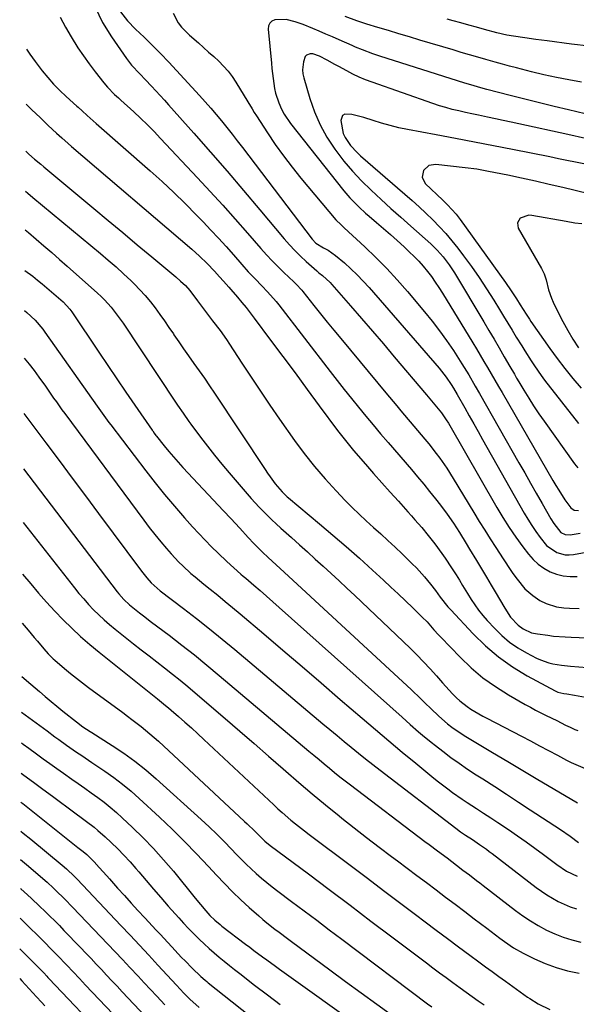
# Model space of a CAD drawing. Units: inches. Extents: x 1825563 to 1830972, y 415763 to 421026.
# Drawn here: x 1825594 to 1825807, y 420033 to 420410 of the extents above; entities that cross this region are included whole.
import ezdxf

# ---------------------------------------------------------------- set-up
doc = ezdxf.new("R2010")
doc.units = ezdxf.units.IN
doc.header["$MEASUREMENT"] = 0
doc.layers.add('7', color=7, linetype='Continuous')
doc.layers.add('8', color=7, linetype='Continuous')

msp = doc.modelspace()

# ---------------------------------------------------------------- linework, layer by layer
at = {"layer": '7', "color": 18}
for points in [[(1825623.17, 420414.44, 1878), (1825626.05, 420408.66, 1878), (1825629.43, 420403.09, 1878), (1825635.21, 420394.82, 1878), (1825637.08, 420392.37, 1878), (1825640.22, 420388.96, 1878), (1825642.36, 420386.73, 1878), (1825644.66, 420384.33, 1878), (1825648, 420380.78, 1878), (1825649.64, 420378.98, 1878), (1825651.26, 420377.17, 1878), (1825660.88, 420366.33, 1878), (1825667.27, 420359.07, 1878), (1825673.62, 420351.76, 1878), (1825679.91, 420344.41, 1878), (1825686.15, 420337.02, 1878), (1825695.44, 420325.95, 1878), (1825697.43, 420323.67, 1878), (1825699.49, 420321.45, 1878), (1825701.64, 420319.32, 1878), (1825703.86, 420317.25, 1878), (1825707.86, 420313.67, 1878), (1825708.13, 420313.44, 1878), (1825708.68, 420313.01, 1878), (1825710.07, 420311.97, 1878), (1825713.01, 420309.23, 1878), (1825713.64, 420308.53, 1878), (1825720.79, 420300.31, 1878), (1825724.98, 420295.48, 1878), (1825729.15, 420290.64, 1878), (1825733.3, 420285.78, 1878), (1825737.43, 420280.91, 1878), (1825749.79, 420266.29, 1878), (1825751.7, 420264.02, 1878), (1825753.63, 420261.76, 1878), (1825755.52, 420259.48, 1878), (1825757.33, 420256.83, 1878), (1825758.16, 420255.45, 1878), (1825776.69, 420223.28, 1878), (1825779.01, 420219.42, 1878), (1825781.42, 420215.62, 1878), (1825783.97, 420211.92, 1878), (1825786.62, 420208.27, 1878), (1825788.77, 420205.42, 1878), (1825790.54, 420203.41, 1878), (1825792.46, 420201.58, 1878), (1825794.64, 420200.06, 1878), (1825796.97, 420198.73, 1878), (1825799.47, 420197.78, 1878), (1825802.02, 420197.11, 1878), (1825804.64, 420196.86, 1878), (1825807.31, 420196.88, 1878)], [(1825632.83, 420412.67, 1876), (1825635.58, 420409.27, 1876), (1825638.6, 420406.12, 1876), (1825641.86, 420402.99, 1876), (1825645.05, 420399.88, 1876), (1825648.19, 420396.73, 1876), (1825651.27, 420393.52, 1876), (1825654.31, 420390.28, 1876), (1825663.11, 420380.69, 1876), (1825665.26, 420378.31, 1876), (1825667.38, 420375.9, 1876), (1825669.45, 420373.46, 1876), (1825671.5, 420370.99, 1876), (1825673.51, 420368.5, 1876), (1825675.51, 420365.99, 1876), (1825677.47, 420363.46, 1876), (1825679.43, 420360.91, 1876), (1825706.08, 420325.79, 1876), (1825707.49, 420324.32, 1876), (1825710.38, 420322.49, 1876), (1825712.24, 420321.56, 1876), (1825715.06, 420319.6, 1876), (1825718.4, 420316.74, 1876), (1825720.89, 420314.51, 1876), (1825723.31, 420312.21, 1876), (1825725.63, 420309.8, 1876), (1825727.87, 420307.32, 1876), (1825754.56, 420276.54, 1876), (1825757.33, 420273.04, 1876), (1825759.25, 420270.27, 1876), (1825760.14, 420268.88, 1876), (1825761.52, 420266.48, 1876), (1825764.39, 420261.37, 1876), (1825766.1, 420258.33, 1876), (1825767.81, 420255.3, 1876), (1825769.52, 420252.26, 1876), (1825771.23, 420249.23, 1876), (1825787.09, 420221.15, 1876), (1825788.51, 420218.75, 1876), (1825789.99, 420216.39, 1876), (1825791.55, 420214.08, 1876), (1825793.18, 420211.82, 1876), (1825795.61, 420208.79, 1876), (1825799.59, 420206.03, 1876), (1825802.72, 420205.21, 1876), (1825804.32, 420205.17, 1876), (1825805.94, 420205.32, 1876), (1825824.6, 420208.75, 1876)], [(1825652.99, 420412.2, 1874), (1825654.9, 420408.56, 1874), (1825656.19, 420406.86, 1874), (1825659.18, 420403.81, 1874), (1825662.64, 420400.8, 1874), (1825664.6, 420399.08, 1874), (1825666.55, 420397.34, 1874), (1825668.49, 420395.58, 1874), (1825670.42, 420393.81, 1874), (1825672.25, 420391.96, 1874), (1825673.97, 420390.02, 1874), (1825675.52, 420387.95, 1874), (1825676.95, 420385.77, 1874), (1825681.46, 420378.28, 1874), (1825683.11, 420375.59, 1874), (1825683.96, 420374.25, 1874), (1825684.81, 420372.92, 1874), (1825688.97, 420366.5, 1874), (1825691.99, 420362.02, 1874), (1825695.12, 420357.62, 1874), (1825698.41, 420353.34, 1874), (1825701.81, 420349.15, 1874), (1825715.2, 420333.24, 1874), (1825717.14, 420331.26, 1874), (1825717.96, 420330.5, 1874), (1825718.37, 420330.12, 1874), (1825726.22, 420322.88, 1874), (1825730.47, 420318.81, 1874), (1825734.62, 420314.63, 1874), (1825738.6, 420310.29, 1874), (1825742.48, 420305.86, 1874), (1825749, 420298.09, 1874), (1825751.92, 420294.49, 1874), (1825754.75, 420290.82, 1874), (1825757.44, 420287.05, 1874), (1825760.04, 420283.21, 1874), (1825763.31, 420278.22, 1874), (1825764.2, 420276.82, 1874), (1825765.94, 420274, 1874), (1825768.43, 420269.69, 1874), (1825770.08, 420266.81, 1874), (1825785.1, 420240.38, 1874), (1825787.31, 420236.5, 1874), (1825789.52, 420232.62, 1874), (1825791.74, 420228.74, 1874), (1825793.95, 420224.86, 1874), (1825797.31, 420219, 1874), (1825798.44, 420217.14, 1874), (1825801.1, 420213.75, 1874), (1825802.8, 420212.91, 1874), (1825804.68, 420212.82, 1874), (1825808.53, 420213.49, 1874)], [(1825809.01, 420385.84, 1874), (1825804.2, 420386.68, 1874), (1825799.4, 420387.61, 1874), (1825794.63, 420388.66, 1874), (1825789.88, 420389.8, 1874), (1825784.18, 420391.24, 1874), (1825781.47, 420391.94, 1874), (1825778.77, 420392.66, 1874), (1825776.08, 420393.41, 1874), (1825772.49, 420394.44, 1874), (1825769.35, 420395.36, 1874), (1825766.22, 420396.28, 1874), (1825763.09, 420397.21, 1874), (1825759.95, 420398.14, 1874), (1825747.29, 420401.93, 1874), (1825743.26, 420403.13, 1874), (1825739.24, 420404.33, 1874), (1825735.22, 420405.54, 1874), (1825731.2, 420406.75, 1874), (1825727.01, 420408.02, 1874), (1825723.18, 420409.26, 1874), (1825718.74, 420410.9, 1874)], [(1825813.58, 420373.02, 1872), (1825804.08, 420375.24, 1872), (1825798.5, 420376.57, 1872), (1825792.93, 420377.92, 1872), (1825787.37, 420379.31, 1872), (1825781.81, 420380.72, 1872), (1825772.83, 420383.04, 1872), (1825769.67, 420383.9, 1872), (1825767.57, 420384.51, 1872), (1825764.44, 420385.48, 1872), (1825731.98, 420395.77, 1872), (1825729.28, 420396.66, 1872), (1825725.28, 420398.14, 1872), (1825722.65, 420399.22, 1872), (1825721.35, 420399.79, 1872), (1825716.42, 420402.01, 1872), (1825713.9, 420403.12, 1872), (1825711.37, 420404.22, 1872), (1825708.83, 420405.3, 1872), (1825706.29, 420406.37, 1872), (1825702.72, 420407.81, 1872), (1825699.58, 420408.88, 1872), (1825696.19, 420409.73, 1872), (1825691.86, 420409.65, 1872), (1825690.73, 420409.13, 1872), (1825689.87, 420408.4, 1872), (1825689.42, 420407.37, 1872), (1825689.24, 420406.14, 1872), (1825690.52, 420393.03, 1872), (1825690.72, 420391.11, 1872), (1825691.14, 420387.27, 1872), (1825691.69, 420383.45, 1872), (1825692.1, 420381.58, 1872), (1825693.31, 420377.93, 1872), (1825694.38, 420375.53, 1872), (1825695.38, 420373.62, 1872), (1825697.81, 420370.07, 1872), (1825718.26, 420344.24, 1872), (1825720.45, 420341.65, 1872), (1825721.61, 420340.41, 1872), (1825724.02, 420338.02, 1872), (1825726.53, 420335.73, 1872), (1825727.82, 420334.62, 1872), (1825730.63, 420332.25, 1872), (1825733.31, 420329.95, 1872), (1825735.98, 420327.62, 1872), (1825738.61, 420325.26, 1872), (1825741.22, 420322.87, 1872), (1825743.22, 420321.01, 1872), (1825745.05, 420319.23, 1872), (1825746.81, 420317.4, 1872), (1825748.49, 420315.49, 1872), (1825750.11, 420313.52, 1872), (1825751.65, 420311.49, 1872), (1825753.14, 420309.42, 1872), (1825754.55, 420307.31, 1872), (1825755.92, 420305.15, 1872), (1825767.48, 420286.23, 1872), (1825768.91, 420283.87, 1872), (1825770.33, 420281.5, 1872), (1825771.74, 420279.12, 1872), (1825773.13, 420276.73, 1872), (1825774.52, 420274.34, 1872), (1825775.9, 420271.95, 1872), (1825777.28, 420269.55, 1872), (1825778.66, 420267.16, 1872), (1825798.03, 420233.59, 1872), (1825799.15, 420231.72, 1872), (1825800.29, 420229.86, 1872), (1825802.69, 420226.22, 1872), (1825804.87, 420223.15, 1872), (1825806.25, 420222.31, 1872), (1825807.9, 420222.13, 1872)], [(1825811.92, 420399.61, 1876), (1825805.14, 420400.39, 1876), (1825795.88, 420401.58, 1876), (1825791.6, 420402.14, 1876), (1825787.33, 420402.75, 1876), (1825783.06, 420403.39, 1876), (1825780.46, 420403.84, 1876), (1825776.6, 420404.68, 1876), (1825771.89, 420405.95, 1876), (1825768.9, 420406.78, 1876), (1825765.91, 420407.6, 1876), (1825762.93, 420408.44, 1876), (1825759.94, 420409.28, 1876), (1825757.69, 420409.91, 1876)], [(1825596.95, 420398.39, 1882), (1825598.21, 420396.58, 1882), (1825600.29, 420393.74, 1882), (1825602.97, 420390.21, 1882), (1825605.1, 420387.58, 1882), (1825607.33, 420385.03, 1882), (1825609.69, 420382.62, 1882), (1825612.15, 420380.3, 1882), (1825616.23, 420376.66, 1882), (1825616.73, 420376.22, 1882), (1825618.21, 420374.9, 1882), (1825620.18, 420373.13, 1882), (1825623.57, 420370.09, 1882), (1825644.24, 420351.94, 1882), (1825648.79, 420347.85, 1882), (1825653.26, 420343.69, 1882), (1825657.63, 420339.41, 1882), (1825661.93, 420335.05, 1882), (1825664.49, 420332.4, 1882), (1825667.43, 420329.3, 1882), (1825670.34, 420326.17, 1882), (1825673.2, 420323, 1882), (1825676.03, 420319.8, 1882), (1825679.21, 420316.16, 1882), (1825681.69, 420313.39, 1882), (1825684.26, 420310.71, 1882), (1825686.85, 420308.04, 1882), (1825689.09, 420305.67, 1882), (1825692.29, 420301.98, 1882), (1825693.3, 420300.71, 1882), (1825712.96, 420275.29, 1882), (1825715.65, 420271.83, 1882), (1825718.36, 420268.39, 1882), (1825721.1, 420264.97, 1882), (1825723.85, 420261.57, 1882), (1825726.63, 420258.18, 1882), (1825729.43, 420254.81, 1882), (1825732.25, 420251.47, 1882), (1825735.1, 420248.13, 1882), (1825744.02, 420237.76, 1882), (1825746.37, 420234.99, 1882), (1825748.7, 420232.21, 1882), (1825750.99, 420229.39, 1882), (1825753.25, 420226.55, 1882), (1825755.1, 420224.2, 1882), (1825757.67, 420220.78, 1882), (1825760.1, 420217.26, 1882), (1825762.43, 420213.67, 1882), (1825765, 420209.51, 1882), (1825766.26, 420207.41, 1882), (1825768.9, 420202.98, 1882), (1825770.78, 420199.83, 1882), (1825772.66, 420196.68, 1882), (1825774.53, 420193.53, 1882), (1825776.4, 420190.37, 1882), (1825779.3, 420185.45, 1882), (1825779.72, 420184.75, 1882), (1825781.9, 420181.37, 1882), (1825784.78, 420178.25, 1882), (1825786.66, 420176.85, 1882), (1825789.89, 420175.42, 1882), (1825792.2, 420174.93, 1882), (1825796.08, 420174.42, 1882), (1825798.32, 420174.16, 1882), (1825802.82, 420173.78, 1882), (1825805.07, 420173.66, 1882), (1825842.31, 420172.18, 1882)], [(1825596.79, 420377.4, 1884), (1825599, 420375.21, 1884), (1825602.12, 420372.28, 1884), (1825602.91, 420371.54, 1884), (1825605.25, 420369.3, 1884), (1825608.4, 420366.35, 1884), (1825610.43, 420364.5, 1884), (1825612.88, 420362.34, 1884), (1825614.11, 420361.27, 1884), (1825660.07, 420322.02, 1884), (1825663.07, 420319.33, 1884), (1825665.96, 420316.52, 1884), (1825668.76, 420313.61, 1884), (1825670.69, 420311.46, 1884), (1825672.19, 420309.75, 1884), (1825674.22, 420307.48, 1884), (1825675.02, 420306.57, 1884), (1825677.56, 420303.61, 1884), (1825679.21, 420301.66, 1884), (1825680.84, 420299.68, 1884), (1825682.41, 420297.67, 1884), (1825683.96, 420295.63, 1884), (1825690.23, 420287.22, 1884), (1825694.89, 420280.96, 1884), (1825699.54, 420274.69, 1884), (1825704.19, 420268.42, 1884), (1825708.83, 420262.15, 1884), (1825715.8, 420252.71, 1884), (1825718.78, 420248.83, 1884), (1825720.34, 420246.94, 1884), (1825721.92, 420245.08, 1884), (1825726.48, 420239.84, 1884), (1825729.59, 420236.27, 1884), (1825732.72, 420232.72, 1884), (1825735.87, 420229.19, 1884), (1825739.03, 420225.67, 1884), (1825742.71, 420221.59, 1884), (1825744.03, 420220.11, 1884), (1825745.35, 420218.62, 1884), (1825747.94, 420215.61, 1884), (1825750.47, 420212.55, 1884), (1825752.91, 420209.42, 1884), (1825755.7, 420205.68, 1884), (1825756.97, 420203.89, 1884), (1825759.39, 420200.22, 1884), (1825761.1, 420197.51, 1884), (1825762.33, 420195.47, 1884), (1825763.55, 420193.42, 1884), (1825765.42, 420190.36, 1884), (1825766.83, 420188.12, 1884), (1825768.23, 420186.02, 1884), (1825769.7, 420183.99, 1884), (1825771.29, 420182.04, 1884), (1825772.94, 420180.14, 1884), (1825775.83, 420177.01, 1884), (1825778.58, 420174.32, 1884), (1825781.49, 420171.85, 1884), (1825784.64, 420169.69, 1884), (1825787.94, 420167.73, 1884), (1825791.83, 420165.7, 1884), (1825793.34, 420165, 1884), (1825796.48, 420163.93, 1884), (1825798.1, 420163.57, 1884), (1825801.41, 420163.07, 1884), (1825804.74, 420162.69, 1884), (1825814.38, 420161.81, 1884)], [(1825809.94, 420354.57, 1868), (1825806.68, 420355.24, 1868), (1825803.42, 420355.92, 1868), (1825800.16, 420356.57, 1868), (1825796.9, 420357.23, 1868), (1825782.66, 420360.04, 1868), (1825775.38, 420361.47, 1868), (1825768.09, 420362.88, 1868), (1825760.8, 420364.28, 1868), (1825753.51, 420365.67, 1868), (1825742.58, 420367.73, 1868), (1825739.23, 420368.43, 1868), (1825735.91, 420369.22, 1868), (1825732.62, 420370.15, 1868), (1825729.35, 420371.17, 1868), (1825725.79, 420372.35, 1868), (1825721.31, 420373.51, 1868), (1825718.64, 420373.57, 1868), (1825717.75, 420373.11, 1868), (1825717, 420371.11, 1868), (1825717.92, 420366.26, 1868), (1825718.69, 420364.65, 1868), (1825720.77, 420361.67, 1868), (1825723.26, 420358.97, 1868), (1825724.6, 420357.72, 1868), (1825741.54, 420343.02, 1868), (1825744.25, 420340.62, 1868), (1825746.94, 420338.18, 1868), (1825749.58, 420335.7, 1868), (1825752.2, 420333.19, 1868), (1825754.73, 420330.59, 1868), (1825757.17, 420327.93, 1868), (1825759.5, 420325.16, 1868), (1825761.74, 420322.32, 1868), (1825763.89, 420319.48, 1868), (1825766.93, 420315.32, 1868), (1825769.89, 420311.12, 1868), (1825772.73, 420306.83, 1868), (1825775.49, 420302.48, 1868), (1825777.62, 420299, 1868), (1825779.25, 420296.35, 1868), (1825780.87, 420293.7, 1868), (1825782.49, 420291.05, 1868), (1825784.1, 420288.39, 1868), (1825786.17, 420285, 1868), (1825787.35, 420283.09, 1868), (1825789.75, 420279.3, 1868), (1825790.99, 420277.43, 1868), (1825793.58, 420273.77, 1868), (1825794.93, 420271.99, 1868), (1825807.9, 420255.39, 1868)], [(1825596.66, 420359.42, 1886), (1825597.84, 420358.31, 1886), (1825600.06, 420356.45, 1886), (1825602.42, 420354.48, 1886), (1825603.59, 420353.5, 1886), (1825622.64, 420337.55, 1886), (1825628.17, 420332.93, 1886), (1825633.7, 420328.31, 1886), (1825639.25, 420323.69, 1886), (1825644.79, 420319.08, 1886), (1825653.95, 420311.48, 1886), (1825655.85, 420309.82, 1886), (1825657.67, 420308.07, 1886), (1825659.37, 420306.21, 1886), (1825662.3, 420302.31, 1886), (1825664.2, 420299.74, 1886), (1825666.14, 420297.2, 1886), (1825668.08, 420294.65, 1886), (1825670.91, 420290.92, 1886), (1825673.32, 420287.5, 1886), (1825674.48, 420285.75, 1886), (1825679.23, 420278.45, 1886), (1825682.77, 420273.06, 1886), (1825686.35, 420267.7, 1886), (1825689.98, 420262.37, 1886), (1825693.66, 420257.07, 1886), (1825699.39, 420248.89, 1886), (1825703.1, 420243.86, 1886), (1825706.94, 420238.95, 1886), (1825711.01, 420234.23, 1886), (1825715.23, 420229.62, 1886), (1825718.71, 420226, 1886), (1825721.33, 420223.33, 1886), (1825724, 420220.72, 1886), (1825726.73, 420218.17, 1886), (1825729.51, 420215.67, 1886), (1825732.3, 420213.18, 1886), (1825735.07, 420210.67, 1886), (1825737.79, 420208.11, 1886), (1825740.49, 420205.52, 1886), (1825744.32, 420201.78, 1886), (1825745.91, 420200.17, 1886), (1825748.96, 420196.83, 1886), (1825751.28, 420194.02, 1886), (1825753.21, 420191.55, 1886), (1825755.06, 420189.01, 1886), (1825757.97, 420185.31, 1886), (1825759.02, 420184.14, 1886), (1825767.55, 420175.02, 1886), (1825772.28, 420170.42, 1886), (1825777.28, 420166.16, 1886), (1825782.66, 420162.4, 1886), (1825788.29, 420158.97, 1886), (1825798.94, 420153.17, 1886), (1825799.99, 420152.7, 1886), (1825802.25, 420152.18, 1886), (1825803.4, 420152.01, 1886), (1825806.39, 420151.59, 1886), (1825810.49, 420150.8, 1886)], [(1825811.85, 420343.09, 1866), (1825801.89, 420345.52, 1866), (1825796.64, 420346.77, 1866), (1825791.37, 420347.98, 1866), (1825786.09, 420349.13, 1866), (1825780.8, 420350.23, 1866), (1825773.42, 420351.72, 1866), (1825768.99, 420352.52, 1866), (1825764.53, 420353.13, 1866), (1825753.41, 420354.41, 1866), (1825750.67, 420353.94, 1866), (1825748.63, 420352.05, 1866), (1825748.11, 420349.48, 1866), (1825749.31, 420347.14, 1866), (1825756.07, 420340.69, 1866), (1825757.83, 420338.96, 1866), (1825761.17, 420335.34, 1866), (1825762.67, 420333.39, 1866), (1825779.97, 420309.2, 1866), (1825782.11, 420306.13, 1866), (1825784.15, 420302.99, 1866), (1825785.58, 420300.73, 1866), (1825787.9, 420297.1, 1866), (1825789.09, 420295.3, 1866), (1825789.7, 420294.41, 1866), (1825796.85, 420284.08, 1866), (1825799.67, 420280.17, 1866), (1825802.59, 420276.33, 1866), (1825805.66, 420272.61, 1866), (1825808.87, 420268.93, 1866)], [(1825596.55, 420344.14, 1888), (1825597.47, 420343.35, 1888), (1825599.35, 420341.78, 1888), (1825625.22, 420320.3, 1888), (1825628.21, 420317.77, 1888), (1825631.16, 420315.19, 1888), (1825634.05, 420312.55, 1888), (1825636.9, 420309.86, 1888), (1825638.19, 420308.62, 1888), (1825640.31, 420306.47, 1888), (1825642.35, 420304.25, 1888), (1825644.27, 420301.92, 1888), (1825646.11, 420299.52, 1888), (1825647.88, 420297.06, 1888), (1825649.62, 420294.59, 1888), (1825651.35, 420292.1, 1888), (1825653.06, 420289.6, 1888), (1825653.29, 420289.26, 1888), (1825655.11, 420286.59, 1888), (1825656.95, 420283.92, 1888), (1825658.81, 420281.28, 1888), (1825660.94, 420278.3, 1888), (1825662.93, 420275.49, 1888), (1825664.91, 420272.67, 1888), (1825666.85, 420269.82, 1888), (1825668.77, 420266.96, 1888), (1825688.09, 420237.74, 1888), (1825689.03, 420236.36, 1888), (1825689.99, 420234.99, 1888), (1825692, 420232.33, 1888), (1825694.58, 420229.25, 1888), (1825696.06, 420227.84, 1888), (1825696.57, 420227.4, 1888), (1825697.09, 420226.96, 1888), (1825708.91, 420217.06, 1888), (1825714.03, 420212.71, 1888), (1825719.12, 420208.32, 1888), (1825724.14, 420203.87, 1888), (1825729.12, 420199.37, 1888), (1825733.37, 420195.48, 1888), (1825736.19, 420192.88, 1888), (1825738.99, 420190.26, 1888), (1825741.77, 420187.61, 1888), (1825744.53, 420184.94, 1888), (1825748.15, 420181.42, 1888), (1825749.99, 420179.54, 1888), (1825752.59, 420176.58, 1888), (1825754.35, 420174.63, 1888), (1825755.26, 420173.68, 1888), (1825762.62, 420166.06, 1888), (1825766.89, 420162, 1888), (1825771.36, 420158.21, 1888), (1825776.14, 420154.8, 1888), (1825781.12, 420151.66, 1888), (1825787.49, 420148.02, 1888), (1825789.46, 420146.92, 1888), (1825791.44, 420145.85, 1888), (1825795.48, 420143.84, 1888), (1825799.54, 420141.88, 1888), (1825802.85, 420140.13, 1888), (1825804.62, 420139.26, 1888), (1825806.43, 420138.48, 1888), (1825807.66, 420138, 1888)], [(1825809.08, 420331.73, 1864), (1825806.51, 420331.96, 1864), (1825803.12, 420332.51, 1864), (1825790.09, 420334.9, 1864), (1825788.88, 420334.96, 1864), (1825785.58, 420333.79, 1864), (1825784.5, 420332.04, 1864), (1825784.84, 420330.01, 1864), (1825793.7, 420314.64, 1864), (1825793.99, 420314.12, 1864), (1825794.73, 420312.52, 1864), (1825795.45, 420310.29, 1864), (1825796.42, 420306.49, 1864), (1825797.56, 420303.3, 1864), (1825798.24, 420301.74, 1864), (1825800.14, 420297.8, 1864), (1825801.89, 420294.33, 1864), (1825803.74, 420290.92, 1864), (1825805.74, 420287.59, 1864), (1825807.83, 420284.32, 1864)], [(1825596.33, 420313.85, 1892), (1825599.35, 420311.63, 1892), (1825601.15, 420310.19, 1892), (1825602.93, 420308.71, 1892), (1825610.9, 420301.9, 1892), (1825613.52, 420299.11, 1892), (1825613.9, 420298.59, 1892), (1825614.27, 420298.07, 1892), (1825624.6, 420282.64, 1892), (1825628.03, 420277.55, 1892), (1825631.47, 420272.47, 1892), (1825634.93, 420267.4, 1892), (1825638.4, 420262.34, 1892), (1825644.98, 420252.81, 1892), (1825645.18, 420252.52, 1892), (1825645.77, 420251.67, 1892), (1825646.39, 420250.84, 1892), (1825646.6, 420250.57, 1892), (1825649.59, 420246.84, 1892), (1825651.32, 420244.72, 1892), (1825653.08, 420242.63, 1892), (1825654.9, 420240.59, 1892), (1825656.74, 420238.57, 1892), (1825672.26, 420222.01, 1892), (1825675.04, 420219.02, 1892), (1825678.42, 420215.36, 1892), (1825681.65, 420211.85, 1892), (1825683.85, 420209.48, 1892), (1825687.09, 420206.22, 1892), (1825689.32, 420204.13, 1892), (1825692.39, 420201.36, 1892), (1825695.44, 420198.58, 1892), (1825744.02, 420153.58, 1892), (1825747.54, 420150.25, 1892), (1825749.28, 420148.55, 1892), (1825751.38, 420146.45, 1892), (1825754.49, 420143.46, 1892), (1825757.75, 420140.64, 1892), (1825759.45, 420139.32, 1892), (1825762.97, 420136.85, 1892), (1825764.8, 420135.71, 1892), (1825775.03, 420129.64, 1892), (1825780.81, 420126.21, 1892), (1825786.59, 420122.78, 1892), (1825792.37, 420119.36, 1892), (1825798.15, 420115.94, 1892), (1825807.44, 420110.44, 1892)], [(1825596.22, 420298.52, 1894), (1825597.12, 420297.83, 1894), (1825600.32, 420294.83, 1894), (1825603.13, 420291.44, 1894), (1825604, 420290.25, 1894), (1825623.95, 420262.04, 1894), (1825624.59, 420261.13, 1894), (1825626.5, 420258.41, 1894), (1825628.45, 420255.72, 1894), (1825629.12, 420254.83, 1894), (1825642.49, 420237.31, 1894), (1825646.07, 420232.72, 1894), (1825649.72, 420228.19, 1894), (1825653.48, 420223.75, 1894), (1825657.3, 420219.37, 1894), (1825660.38, 420215.92, 1894), (1825662.75, 420213.33, 1894), (1825665.16, 420210.78, 1894), (1825667.62, 420208.28, 1894), (1825670.12, 420205.82, 1894), (1825673.45, 420202.63, 1894), (1825676.11, 420200.19, 1894), (1825678.86, 420197.83, 1894), (1825679.77, 420197.05, 1894), (1825680.69, 420196.27, 1894), (1825683.78, 420193.62, 1894), (1825686.23, 420191.5, 1894), (1825688.68, 420189.38, 1894), (1825691.11, 420187.24, 1894), (1825693.53, 420185.08, 1894), (1825740.43, 420143.12, 1894), (1825741.99, 420141.73, 1894), (1825743.56, 420140.34, 1894), (1825746.7, 420137.58, 1894), (1825748.28, 420136.22, 1894), (1825751.51, 420133.58, 1894), (1825753.16, 420132.29, 1894), (1825756.02, 420130.1, 1894), (1825759.14, 420127.77, 1894), (1825762.29, 420125.5, 1894), (1825765.5, 420123.3, 1894), (1825768.75, 420121.16, 1894), (1825771.31, 420119.52, 1894), (1825775.86, 420116.59, 1894), (1825780.4, 420113.65, 1894), (1825784.93, 420110.7, 1894), (1825789.45, 420107.73, 1894), (1825800.97, 420100.15, 1894), (1825804.64, 420097.63, 1894), (1825807.84, 420095.3, 1894)], [(1825596.08, 420280.29, 1896), (1825597.93, 420278.05, 1896), (1825599.82, 420275.61, 1896), (1825601.66, 420273.14, 1896), (1825604.19, 420269.62, 1896), (1825605.25, 420268.13, 1896), (1825607.32, 420265.11, 1896), (1825608.36, 420263.6, 1896), (1825610.48, 420260.62, 1896), (1825611.56, 420259.14, 1896), (1825641.77, 420218.39, 1896), (1825643.88, 420215.63, 1896), (1825646.02, 420212.89, 1896), (1825648.22, 420210.21, 1896), (1825650.47, 420207.55, 1896), (1825652.25, 420205.5, 1896), (1825655.12, 420202.4, 1896), (1825656.64, 420200.92, 1896), (1825659.78, 420198.09, 1896), (1825661.39, 420196.71, 1896), (1825664.67, 420194.02, 1896), (1825667.13, 420192.05, 1896), (1825670.01, 420189.73, 1896), (1825672.87, 420187.4, 1896), (1825675.71, 420185.04, 1896), (1825678.54, 420182.66, 1896), (1825687.59, 420174.97, 1896), (1825694.92, 420168.73, 1896), (1825702.24, 420162.48, 1896), (1825709.54, 420156.2, 1896), (1825716.84, 420149.92, 1896), (1825725.14, 420142.75, 1896), (1825730.24, 420138.38, 1896), (1825735.36, 420134.05, 1896), (1825740.53, 420129.76, 1896), (1825745.71, 420125.51, 1896), (1825752.63, 420119.88, 1896), (1825754.39, 420118.47, 1896), (1825757.96, 420115.72, 1896), (1825759.77, 420114.38, 1896), (1825763.44, 420111.78, 1896), (1825765.31, 420110.53, 1896), (1825768.87, 420108.22, 1896), (1825771.6, 420106.46, 1896), (1825774.32, 420104.69, 1896), (1825777.03, 420102.89, 1896), (1825781.13, 420100.15, 1896), (1825784.51, 420097.83, 1896), (1825787.87, 420095.48, 1896), (1825791.18, 420093.08, 1896), (1825794.47, 420090.64, 1896), (1825799.53, 420086.81, 1896), (1825803.3, 420084.34, 1896), (1825807.37, 420082.39, 1896)], [(1825595.93, 420259.25, 1898), (1825604.33, 420248.02, 1898), (1825609.38, 420241.25, 1898), (1825614.43, 420234.48, 1898), (1825619.48, 420227.71, 1898), (1825624.52, 420220.94, 1898), (1825640.91, 420198.92, 1898), (1825642.91, 420196.38, 1898), (1825644.57, 420194.44, 1898), (1825648.08, 420191.41, 1898), (1825656.99, 420184.63, 1898), (1825661.95, 420180.8, 1898), (1825666.86, 420176.93, 1898), (1825671.72, 420172.98, 1898), (1825676.54, 420168.98, 1898), (1825710.19, 420140.63, 1898), (1825712.89, 420138.37, 1898), (1825715.59, 420136.11, 1898), (1825718.3, 420133.87, 1898), (1825721.01, 420131.62, 1898), (1825723.74, 420129.4, 1898), (1825726.49, 420127.2, 1898), (1825729.26, 420125.03, 1898), (1825732.04, 420122.87, 1898), (1825761.04, 420100.7, 1898), (1825762.81, 420099.38, 1898), (1825764.63, 420098.1, 1898), (1825767.35, 420096.33, 1898), (1825770.04, 420094.53, 1898), (1825772.7, 420092.66, 1898), (1825773.78, 420091.86, 1898), (1825774.86, 420091.04, 1898), (1825791.65, 420078.07, 1898), (1825793.68, 420076.59, 1898), (1825795.76, 420075.19, 1898), (1825797.91, 420073.91, 1898), (1825800.11, 420072.71, 1898), (1825802.38, 420071.65, 1898), (1825804.69, 420070.7, 1898), (1825807.06, 420069.92, 1898)], [(1825595.63, 420217.5, 1902), (1825615.25, 420192.61, 1902), (1825617.01, 420190.44, 1902), (1825618.82, 420188.31, 1902), (1825620.69, 420186.24, 1902), (1825622.6, 420184.2, 1902), (1825624.58, 420182.24, 1902), (1825626.61, 420180.33, 1902), (1825628.71, 420178.5, 1902), (1825630.87, 420176.72, 1902), (1825637.84, 420171.23, 1902), (1825640.8, 420168.9, 1902), (1825643.76, 420166.57, 1902), (1825646.74, 420164.26, 1902), (1825649.72, 420161.95, 1902), (1825652.68, 420159.63, 1902), (1825655.62, 420157.28, 1902), (1825658.53, 420154.88, 1902), (1825661.4, 420152.44, 1902), (1825672.84, 420142.63, 1902), (1825678.4, 420137.84, 1902), (1825683.94, 420133.04, 1902), (1825689.47, 420128.22, 1902), (1825694.98, 420123.39, 1902), (1825695.98, 420122.51, 1902), (1825701.02, 420118.14, 1902), (1825706.1, 420113.83, 1902), (1825711.24, 420109.59, 1902), (1825716.42, 420105.41, 1902), (1825717.44, 420104.59, 1902), (1825722.16, 420100.87, 1902), (1825726.9, 420097.18, 1902), (1825731.67, 420093.52, 1902), (1825736.47, 420089.9, 1902), (1825738.75, 420088.19, 1902), (1825742.42, 420085.43, 1902), (1825746.08, 420082.68, 1902), (1825749.75, 420079.93, 1902), (1825753.42, 420077.17, 1902), (1825757.08, 420074.41, 1902), (1825760.74, 420071.64, 1902), (1825764.4, 420068.88, 1902), (1825768.05, 420066.11, 1902), (1825772.8, 420062.51, 1902), (1825774.49, 420061.23, 1902), (1825777.86, 420058.68, 1902), (1825779.55, 420057.41, 1902), (1825783.04, 420055.03, 1902), (1825786.72, 420052.97, 1902), (1825791.03, 420050.82, 1902), (1825795.14, 420049, 1902), (1825799.34, 420047.43, 1902), (1825803.66, 420046.25, 1902), (1825808.06, 420045.32, 1902)], [(1825595.48, 420197.83, 1904), (1825598.59, 420194.06, 1904), (1825601.58, 420190.54, 1904), (1825604.63, 420187.07, 1904), (1825607.76, 420183.68, 1904), (1825610.96, 420180.34, 1904), (1825614.26, 420177.11, 1904), (1825617.63, 420173.96, 1904), (1825621.11, 420170.92, 1904), (1825624.67, 420167.97, 1904), (1825643.76, 420152.69, 1904), (1825646.94, 420150.17, 1904), (1825650.11, 420147.63, 1904), (1825651.15, 420146.76, 1904), (1825652.18, 420145.87, 1904), (1825655.06, 420143.36, 1904), (1825657.51, 420141.19, 1904), (1825659.95, 420139.01, 1904), (1825662.36, 420136.81, 1904), (1825664.76, 420134.59, 1904), (1825691.42, 420109.62, 1904), (1825693.04, 420108.13, 1904), (1825694.67, 420106.66, 1904), (1825698.01, 420103.8, 1904), (1825699.71, 420102.4, 1904), (1825703.15, 420099.67, 1904), (1825704.9, 420098.34, 1904), (1825721.11, 420086.15, 1904), (1825727.22, 420081.55, 1904), (1825733.33, 420076.96, 1904), (1825739.44, 420072.36, 1904), (1825745.54, 420067.76, 1904), (1825749.26, 420064.96, 1904), (1825753.51, 420061.77, 1904), (1825757.77, 420058.58, 1904), (1825762.02, 420055.4, 1904), (1825766.28, 420052.22, 1904), (1825769.77, 420049.62, 1904), (1825772.29, 420047.75, 1904), (1825774.83, 420045.9, 1904), (1825777.37, 420044.05, 1904), (1825779.92, 420042.22, 1904), (1825788.41, 420036.15, 1904), (1825789.21, 420035.6, 1904), (1825792.51, 420033.55, 1904), (1825796.91, 420031.42, 1904)], [(1825595.34, 420179.01, 1906), (1825597.53, 420176.43, 1906), (1825599.92, 420173.61, 1906), (1825601.11, 420172.2, 1906), (1825603.55, 420169.32, 1906), (1825605.29, 420167.35, 1906), (1825607.14, 420165.48, 1906), (1825607.79, 420164.89, 1906), (1825611.53, 420161.68, 1906), (1825613.76, 420159.82, 1906), (1825616.01, 420157.99, 1906), (1825618.31, 420156.22, 1906), (1825620.63, 420154.47, 1906), (1825633.72, 420144.87, 1906), (1825635.48, 420143.56, 1906), (1825637.23, 420142.25, 1906), (1825640.71, 420139.59, 1906), (1825642.42, 420138.22, 1906), (1825645.75, 420135.38, 1906), (1825647.37, 420133.91, 1906), (1825680.29, 420103.29, 1906), (1825681.28, 420102.36, 1906), (1825684.17, 420099.51, 1906), (1825686.08, 420097.6, 1906), (1825688.05, 420095.81, 1906), (1825690.11, 420094.15, 1906), (1825704.64, 420083.22, 1906), (1825712.61, 420077.23, 1906), (1825720.57, 420071.24, 1906), (1825728.54, 420065.24, 1906), (1825736.51, 420059.24, 1906), (1825749.74, 420049.27, 1906), (1825752.26, 420047.38, 1906), (1825754.78, 420045.49, 1906), (1825757.3, 420043.61, 1906), (1825759.82, 420041.73, 1906), (1825762.62, 420039.66, 1906), (1825764.9, 420038.01, 1906), (1825767.19, 420036.39, 1906), (1825769.5, 420034.79, 1906), (1825771.84, 420033.23, 1906)], [(1825595.2, 420158.74, 1908), (1825598.63, 420155.76, 1908), (1825601.89, 420152.93, 1908), (1825604.11, 420151.03, 1908), (1825606.34, 420149.15, 1908), (1825608.6, 420147.3, 1908), (1825610.87, 420145.46, 1908), (1825616, 420141.35, 1908), (1825618.5, 420139.44, 1908), (1825621.3, 420137.65, 1908), (1825621.87, 420137.3, 1908), (1825629.71, 420132.34, 1908), (1825634.11, 420129.4, 1908), (1825638.4, 420126.32, 1908), (1825642.52, 420123.01, 1908), (1825646.54, 420119.56, 1908), (1825663.75, 420103.98, 1908), (1825666.7, 420101.25, 1908), (1825669.61, 420098.47, 1908), (1825672.45, 420095.63, 1908), (1825675.24, 420092.75, 1908), (1825677.12, 420090.76, 1908), (1825678.97, 420088.86, 1908), (1825680.85, 420086.99, 1908), (1825682.78, 420085.16, 1908), (1825684.73, 420083.37, 1908), (1825686.74, 420081.63, 1908), (1825688.77, 420079.93, 1908), (1825690.84, 420078.27, 1908), (1825692.94, 420076.66, 1908), (1825698.26, 420072.68, 1908), (1825703.04, 420069.09, 1908), (1825707.82, 420065.51, 1908), (1825712.59, 420061.92, 1908), (1825717.37, 420058.33, 1908), (1825750.22, 420033.57, 1908), (1825751.79, 420032.4, 1908)], [(1825595.01, 420133.34, 1912), (1825595.74, 420132.81, 1912), (1825597.88, 420131.25, 1912), (1825600.82, 420129.1, 1912), (1825603.37, 420127.25, 1912), (1825605.92, 420125.4, 1912), (1825608.48, 420123.57, 1912), (1825611.04, 420121.74, 1912), (1825614.22, 420119.49, 1912), (1825616.71, 420117.73, 1912), (1825619.19, 420115.96, 1912), (1825621.67, 420114.19, 1912), (1825624.15, 420112.42, 1912), (1825626.59, 420110.6, 1912), (1825628.97, 420108.71, 1912), (1825631.28, 420106.73, 1912), (1825633.54, 420104.69, 1912), (1825637.45, 420101, 1912), (1825641.54, 420096.99, 1912), (1825645.52, 420092.89, 1912), (1825649.34, 420088.63, 1912), (1825653.06, 420084.26, 1912), (1825661.44, 420074.03, 1912), (1825663.47, 420071.58, 1912), (1825665.53, 420069.15, 1912), (1825667.03, 420067.4, 1912), (1825668.89, 420065.54, 1912), (1825670.89, 420063.84, 1912), (1825671.58, 420063.3, 1912), (1825680.63, 420056.43, 1912), (1825682.24, 420055.21, 1912), (1825683.86, 420053.99, 1912), (1825687.11, 420051.55, 1912), (1825688.75, 420050.35, 1912), (1825692.03, 420047.96, 1912), (1825693.68, 420046.77, 1912), (1825726.22, 420023.56, 1912)], [(1825594.93, 420121.68, 1914), (1825595.94, 420120.96, 1914), (1825599.58, 420118.32, 1914), (1825603.21, 420115.67, 1914), (1825606.83, 420113, 1914), (1825615.41, 420106.64, 1914), (1825618.38, 420104.43, 1914), (1825619.87, 420103.31, 1914), (1825622.82, 420101.06, 1914), (1825624.25, 420099.89, 1914), (1825627.02, 420097.42, 1914), (1825629.33, 420095.25, 1914), (1825631.79, 420092.85, 1914), (1825634.19, 420090.39, 1914), (1825636.52, 420087.86, 1914), (1825638.78, 420085.28, 1914), (1825639.89, 420083.97, 1914), (1825642.68, 420080.7, 1914), (1825645.48, 420077.44, 1914), (1825648.3, 420074.2, 1914), (1825651.14, 420070.96, 1914), (1825655.14, 420066.41, 1914), (1825656.98, 420064.38, 1914), (1825658.84, 420062.38, 1914), (1825660.76, 420060.42, 1914), (1825663, 420058.21, 1914), (1825664.84, 420056.47, 1914), (1825666.71, 420054.76, 1914), (1825668.62, 420053.1, 1914), (1825670.55, 420051.46, 1914), (1825672.51, 420049.86, 1914), (1825674.48, 420048.26, 1914), (1825676.46, 420046.69, 1914), (1825678.46, 420045.13, 1914), (1825684.12, 420040.75, 1914), (1825688.97, 420037.03, 1914), (1825693.85, 420033.35, 1914)], [(1825594.84, 420110.67, 1916), (1825595.57, 420110.1, 1916), (1825616.58, 420093.39, 1916), (1825617.07, 420093, 1916), (1825618.55, 420091.84, 1916), (1825619.98, 420090.63, 1916), (1825622.83, 420087.87, 1916), (1825624.77, 420085.72, 1916), (1825627.64, 420082.44, 1916), (1825628.6, 420081.35, 1916), (1825631.78, 420077.79, 1916), (1825634.35, 420074.94, 1916), (1825636.93, 420072.1, 1916), (1825639.52, 420069.27, 1916), (1825642.13, 420066.45, 1916), (1825646.47, 420061.78, 1916), (1825647.96, 420060.18, 1916), (1825650.94, 420056.98, 1916), (1825652.43, 420055.38, 1916), (1825654.92, 420052.72, 1916), (1825656.23, 420051.34, 1916), (1825657.55, 420049.96, 1916), (1825660.23, 420047.25, 1916), (1825663.51, 420044.07, 1916), (1825665.22, 420042.6, 1916), (1825665.8, 420042.12, 1916), (1825666.38, 420041.65, 1916), (1825688.41, 420024.1, 1916)], [(1825594.76, 420099.61, 1918), (1825595.7, 420098.84, 1918), (1825598.57, 420096.48, 1918), (1825610.53, 420086.57, 1918), (1825612.21, 420085.15, 1918), (1825615.23, 420082.29, 1918), (1825615.76, 420081.75, 1918), (1825616.29, 420081.19, 1918), (1825632.95, 420063.57, 1918), (1825636.52, 420059.78, 1918), (1825640.08, 420055.98, 1918), (1825643.63, 420052.17, 1918), (1825647.18, 420048.36, 1918), (1825652.51, 420042.6, 1918), (1825654.26, 420040.72, 1918), (1825657.11, 420037.65, 1918), (1825659.41, 420035.33, 1918), (1825662.97, 420032.12, 1918)], [(1825594.6, 420077.74, 1922), (1825594.82, 420077.56, 1922), (1825597.37, 420075.25, 1922), (1825598.92, 420073.83, 1922), (1825601.98, 420070.93, 1922), (1825604.11, 420068.86, 1922), (1825605.92, 420067.08, 1922), (1825607.72, 420065.29, 1922), (1825609.5, 420063.48, 1922), (1825611.27, 420061.65, 1922), (1825617.58, 420055.09, 1922), (1825619.59, 420052.99, 1922), (1825621.6, 420050.89, 1922), (1825623.6, 420048.78, 1922), (1825625.59, 420046.66, 1922), (1825627.58, 420044.54, 1922), (1825629.57, 420042.42, 1922), (1825631.57, 420040.3, 1922), (1825633.56, 420038.19, 1922), (1825642.47, 420028.73, 1922)], [(1825594.52, 420066.3, 1924), (1825597.11, 420063.77, 1924), (1825598.62, 420062.3, 1924), (1825600.8, 420060.17, 1924), (1825604.05, 420056.96, 1924), (1825606.18, 420054.78, 1924), (1825609.95, 420050.87, 1924), (1825611.15, 420049.61, 1924), (1825612.36, 420048.34, 1924), (1825614.76, 420045.81, 1924), (1825617.16, 420043.27, 1924), (1825619.55, 420040.74, 1924), (1825635.15, 420024.27, 1924)], [(1825594.44, 420054.58, 1926), (1825596.68, 420052.3, 1926), (1825597.06, 420051.92, 1926), (1825598.2, 420050.79, 1926), (1825600.03, 420048.98, 1926), (1825601.09, 420047.92, 1926), (1825603.52, 420045.38, 1926), (1825604.7, 420044.13, 1926), (1825605.1, 420043.71, 1926), (1825605.49, 420043.3, 1926), (1825627.81, 420019.8, 1926)], [(1825594.35, 420043.22, 1928), (1825595.21, 420042.32, 1928), (1825598.01, 420039.33, 1928), (1825600.77, 420036.31, 1928), (1825602.67, 420034.23, 1928), (1825603.95, 420032.85, 1928)]]:
    msp.add_polyline3d(points, dxfattribs=at)
at = {"layer": '8', "color": 18}
for points in [[(1825609.87, 420410.66, 1880), (1825611.87, 420406.85, 1880), (1825614.01, 420403.11, 1880), (1825616.58, 420399, 1880), (1825618.67, 420395.86, 1880), (1825620.88, 420392.79, 1880), (1825623.17, 420389.78, 1880), (1825626.53, 420385.52, 1880), (1825627.91, 420383.88, 1880), (1825630.62, 420381.14, 1880), (1825632.08, 420379.81, 1880), (1825633.05, 420378.93, 1880), (1825637.9, 420374.5, 1880), (1825640.54, 420372.03, 1880), (1825643.14, 420369.52, 1880), (1825645.68, 420366.96, 1880), (1825648.18, 420364.35, 1880), (1825662.33, 420349.22, 1880), (1825667.16, 420344, 1880), (1825671.95, 420338.76, 1880), (1825676.68, 420333.46, 1880), (1825681.38, 420328.13, 1880), (1825686.53, 420322.23, 1880), (1825688.66, 420319.86, 1880), (1825690.83, 420317.53, 1880), (1825693.06, 420315.26, 1880), (1825695.33, 420313.03, 1880), (1825699.03, 420309.51, 1880), (1825699.94, 420308.63, 1880), (1825702.13, 420306.34, 1880), (1825702.53, 420305.85, 1880), (1825706.78, 420300.47, 1880), (1825709.31, 420297.29, 1880), (1825711.86, 420294.13, 1880), (1825714.43, 420290.98, 1880), (1825717.01, 420287.84, 1880), (1825734.9, 420266.27, 1880), (1825737.75, 420262.85, 1880), (1825740.61, 420259.44, 1880), (1825743.48, 420256.04, 1880), (1825746.37, 420252.65, 1880), (1825749.13, 420249.42, 1880), (1825750.62, 420247.63, 1880), (1825753.48, 420243.97, 1880), (1825754.86, 420242.09, 1880), (1825757.49, 420238.26, 1880), (1825759.97, 420234.33, 1880), (1825767.89, 420221.31, 1880), (1825769.95, 420217.96, 1880), (1825772.03, 420214.62, 1880), (1825774.14, 420211.31, 1880), (1825776.27, 420208, 1880), (1825779.09, 420203.68, 1880), (1825779.83, 420202.55, 1880), (1825781.3, 420200.28, 1880), (1825782.79, 420198.02, 1880), (1825784.36, 420195.83, 1880), (1825787.36, 420192.23, 1880), (1825790.35, 420189.59, 1880), (1825793.09, 420187.79, 1880), (1825795.53, 420186.52, 1880), (1825799.49, 420185.33, 1880), (1825802.22, 420184.91, 1880), (1825804.47, 420184.75, 1880), (1825808.13, 420184.66, 1880)], [(1825810.55, 420364.34, 1870), (1825803.74, 420365.8, 1870), (1825785.1, 420369.91, 1870), (1825782.11, 420370.56, 1870), (1825779.12, 420371.2, 1870), (1825776.13, 420371.83, 1870), (1825773.14, 420372.45, 1870), (1825769.68, 420373.17, 1870), (1825767.16, 420373.7, 1870), (1825764.64, 420374.25, 1870), (1825762.13, 420374.81, 1870), (1825759.64, 420375.42, 1870), (1825757.15, 420376.08, 1870), (1825754.7, 420376.83, 1870), (1825752.26, 420377.64, 1870), (1825728.98, 420385.79, 1870), (1825726.5, 420386.73, 1870), (1825724.05, 420387.75, 1870), (1825721.66, 420388.89, 1870), (1825719.3, 420390.1, 1870), (1825716.29, 420391.75, 1870), (1825714.79, 420392.58, 1870), (1825711.78, 420394.22, 1870), (1825708.94, 420395.78, 1870), (1825706.3, 420396.62, 1870), (1825705.37, 420396.7, 1870), (1825703.89, 420396.18, 1870), (1825703.4, 420395.6, 1870), (1825702.75, 420393.61, 1870), (1825702.43, 420390.54, 1870), (1825702.59, 420389, 1870), (1825702.91, 420387.48, 1870), (1825705.2, 420379.63, 1870), (1825706.99, 420374.5, 1870), (1825709.11, 420369.54, 1870), (1825711.74, 420364.83, 1870), (1825714.7, 420360.28, 1870), (1825715.12, 420359.7, 1870), (1825718.24, 420355.67, 1870), (1825721.51, 420351.76, 1870), (1825725, 420348.06, 1870), (1825728.64, 420344.49, 1870), (1825732.4, 420341.03, 1870), (1825736.18, 420337.58, 1870), (1825739.98, 420334.17, 1870), (1825743.8, 420330.77, 1870), (1825751.45, 420324.02, 1870), (1825753.91, 420321.66, 1870), (1825756.17, 420319.1, 1870), (1825758.49, 420316.04, 1870), (1825760.47, 420312.99, 1870), (1825771.65, 420294.25, 1870), (1825773.62, 420290.92, 1870), (1825775.59, 420287.59, 1870), (1825777.54, 420284.25, 1870), (1825779.48, 420280.9, 1870), (1825781.64, 420277.17, 1870), (1825783.37, 420274.2, 1870), (1825784.23, 420272.73, 1870), (1825785.1, 420271.25, 1870), (1825786.97, 420268.09, 1870), (1825788.82, 420265.07, 1870), (1825790.72, 420262.07, 1870), (1825792.69, 420259.12, 1870), (1825794.71, 420256.21, 1870), (1825806.34, 420239.92, 1870), (1825807.66, 420238.38, 1870)], [(1825596.44, 420329.43, 1890), (1825597.67, 420328.37, 1890), (1825600.64, 420325.81, 1890), (1825603.62, 420323.26, 1890), (1825606.59, 420320.69, 1890), (1825609.55, 420318.1, 1890), (1825612.49, 420315.5, 1890), (1825624.04, 420305.24, 1890), (1825625.43, 420303.94, 1890), (1825626.78, 420302.61, 1890), (1825629.32, 420299.78, 1890), (1825630.51, 420298.3, 1890), (1825632.79, 420295.25, 1890), (1825633.86, 420293.69, 1890), (1825653.94, 420263.48, 1890), (1825654.64, 420262.43, 1890), (1825656.76, 420259.28, 1890), (1825658.95, 420256.17, 1890), (1825659.7, 420255.15, 1890), (1825663.43, 420250.17, 1890), (1825666.09, 420246.69, 1890), (1825668.79, 420243.25, 1890), (1825671.57, 420239.86, 1890), (1825674.39, 420236.51, 1890), (1825681.32, 420228.46, 1890), (1825682.82, 420226.75, 1890), (1825685.91, 420223.39, 1890), (1825687.49, 420221.75, 1890), (1825690.74, 420218.54, 1890), (1825692.4, 420216.98, 1890), (1825694.08, 420215.43, 1890), (1825698.17, 420211.75, 1890), (1825701.21, 420209.01, 1890), (1825704.26, 420206.28, 1890), (1825707.3, 420203.54, 1890), (1825710.35, 420200.8, 1890), (1825713.38, 420198.05, 1890), (1825716.4, 420195.28, 1890), (1825719.39, 420192.48, 1890), (1825722.36, 420189.67, 1890), (1825743.48, 420169.47, 1890), (1825746.09, 420166.91, 1890), (1825748.65, 420164.31, 1890), (1825751.14, 420161.64, 1890), (1825753.58, 420158.92, 1890), (1825755.89, 420156.28, 1890), (1825757.16, 420154.87, 1890), (1825759.76, 420152.09, 1890), (1825761.3, 420150.53, 1890), (1825762.58, 420149.33, 1890), (1825765.31, 420147.16, 1890), (1825766.77, 420146.19, 1890), (1825769.79, 420144.39, 1890), (1825771.32, 420143.54, 1890), (1825772.87, 420142.71, 1890), (1825786.09, 420135.85, 1890), (1825789.55, 420134.05, 1890), (1825793, 420132.24, 1890), (1825796.45, 420130.41, 1890), (1825799.89, 420128.57, 1890), (1825803.31, 420126.73, 1890), (1825805.04, 420125.84, 1890), (1825806.8, 420124.99, 1890), (1825810.4, 420123.46, 1890)], [(1825595.78, 420238.06, 1900), (1825631.58, 420191.07, 1900), (1825632.19, 420190.29, 1900), (1825634.15, 420188.05, 1900), (1825636.31, 420186.03, 1900), (1825640.13, 420183.05, 1900), (1825641.67, 420181.86, 1900), (1825644.77, 420179.51, 1900), (1825651.45, 420174.45, 1900), (1825656.31, 420170.71, 1900), (1825661.13, 420166.92, 1900), (1825665.89, 420163.04, 1900), (1825670.6, 420159.12, 1900), (1825704.8, 420130.21, 1900), (1825706.77, 420128.56, 1900), (1825708.73, 420126.91, 1900), (1825710.71, 420125.27, 1900), (1825712.68, 420123.63, 1900), (1825714.67, 420122, 1900), (1825716.67, 420120.4, 1900), (1825718.69, 420118.81, 1900), (1825720.73, 420117.25, 1900), (1825749.2, 420095.65, 1900), (1825750.8, 420094.44, 1900), (1825754.01, 420092.02, 1900), (1825757.62, 420089.32, 1900), (1825761.29, 420086.57, 1900), (1825763.72, 420084.72, 1900), (1825766.15, 420082.87, 1900), (1825768.89, 420080.76, 1900), (1825770.18, 420079.77, 1900), (1825771.47, 420078.78, 1900), (1825783.75, 420069.28, 1900), (1825786.59, 420067.22, 1900), (1825789.49, 420065.26, 1900), (1825792.5, 420063.47, 1900), (1825795.59, 420061.79, 1900), (1825798.77, 420060.33, 1900), (1825802.01, 420059.04, 1900), (1825805.35, 420058.02, 1900), (1825808.75, 420057.18, 1900)], [(1825595.1, 420145.05, 1910), (1825603.41, 420138.94, 1910), (1825604.88, 420137.86, 1910), (1825607.81, 420135.68, 1910), (1825609.27, 420134.59, 1910), (1825612.22, 420132.44, 1910), (1825616.09, 420129.79, 1910), (1825618.04, 420128.49, 1910), (1825621.92, 420125.87, 1910), (1825623.87, 420124.56, 1910), (1825626.94, 420122.48, 1910), (1825630.35, 420120.05, 1910), (1825633.69, 420117.52, 1910), (1825636.9, 420114.84, 1910), (1825640.04, 420112.06, 1910), (1825647.78, 420104.86, 1910), (1825652.59, 420100.28, 1910), (1825657.32, 420095.62, 1910), (1825661.95, 420090.86, 1910), (1825666.5, 420086.02, 1910), (1825669.52, 420082.73, 1910), (1825672.55, 420079.53, 1910), (1825675.65, 420076.4, 1910), (1825678.84, 420073.36, 1910), (1825682.09, 420070.38, 1910), (1825685.72, 420067.17, 1910), (1825687.22, 420065.87, 1910), (1825688.75, 420064.6, 1910), (1825691.88, 420062.16, 1910), (1825693.47, 420060.98, 1910), (1825696.66, 420058.6, 1910), (1825698.25, 420057.42, 1910), (1825706.94, 420050.94, 1910), (1825712.89, 420046.53, 1910), (1825718.85, 420042.14, 1910), (1825724.84, 420037.78, 1910), (1825730.84, 420033.44, 1910), (1825741.91, 420025.48, 1910)], [(1825594.68, 420088.69, 1920), (1825597, 420086.78, 1920), (1825598.61, 420085.44, 1920), (1825602.36, 420082.23, 1920), (1825604.82, 420080.04, 1920), (1825607.23, 420077.79, 1920), (1825608.16, 420076.9, 1920), (1825611.43, 420073.7, 1920), (1825614.63, 420070.43, 1920), (1825625.24, 420059.33, 1920), (1825628.04, 420056.38, 1920), (1825630.84, 420053.43, 1920), (1825633.62, 420050.47, 1920), (1825636.4, 420047.51, 1920), (1825639.56, 420044.13, 1920), (1825641.95, 420041.57, 1920), (1825644.34, 420039.01, 1920), (1825646.74, 420036.45, 1920), (1825649.79, 420033.19, 1920)]]:
    msp.add_polyline3d(points, dxfattribs=at)

doc.saveas('drawing.dxf')
